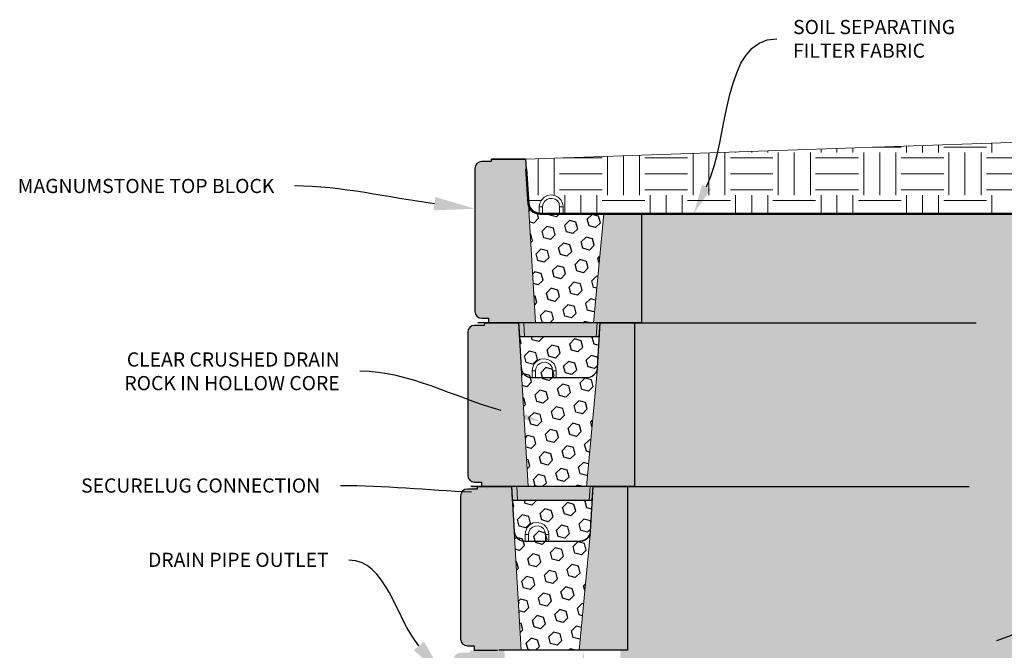
# Model space of a CAD drawing. Units: millimetres. Extents: x 5 to 3949, y 898 to 3276.
# Drawn here: x 2159 to 2298, y 2259 to 2347 of the extents above; entities that cross this region are included whole.
import ezdxf
from ezdxf import colors
from ezdxf.entities.mleader import LeaderData, LeaderLine
from ezdxf.math import Vec2, Vec3

# ---------------------------------------------------------------- set-up
doc = ezdxf.new("R2010")
doc.units = ezdxf.units.MM
doc.layers.add('HATCH', color=8, linetype='Continuous', lineweight=30)
doc.layers.add('PDF30_Geometry', color=9, linetype='Continuous', true_color=0x808080)
doc.layers.add('PDF30_Solid Fills', color=7, linetype='Continuous')
doc.styles.get("Standard").update_dxf_attribs({"font": 'arial.ttf'})
pattern_1 = [(45, (-1, -23.0789), (-1.1665695, 1.1665695), [0.9525, -1.905]), (165, (-1, -23.0789), (-0.4269941, -1.5935636), [0.9525, -1.905]), (105, (-0.3265, -22.4054), (-1.5935636, -0.4269941), [0.9525, -1.905])]

msp = doc.modelspace()

# ---------------------------------------------------------------- hatches: boundary and pattern name
at = {"layer": 'HATCH'}
h = msp.add_hatch(dxfattribs=at)
h.set_pattern_fill('HEX', color=256, scale=0.3, angle=45, style=0)
h.set_pattern_definition([(45, (0.9997, 23.0786), (-1.1665695, 1.1665695), [0.9525, -1.905]), (165, (0.9997, 23.0786), (-0.4269941, -1.5935636), [0.9525, -1.905]), (105, (1.6732, 23.752), (-1.5935636, -0.4269941), [0.9525, -1.905])])
h.paths.add_polyline_path([(2241.33467, 2321.42528), (2241.28738, 2321.07276), (2241.12127, 2320.74054), (2240.8846, 2320.47998), (2240.5996, 2320.26665), (2240.26738, 2320.12387), (2239.91182, 2320.07665), (2232.03682, 2320.07665), (2231.68127, 2320.12387), (2231.34904, 2320.26665), (2231.04071, 2320.47998), (2230.82738, 2320.74054), (2230.66127, 2321.07276), (2230.59029, 2321.42817), (2231.5864, 2304.68276), (2239.7694, 2304.68276)])
h = msp.add_hatch(dxfattribs=at)
h.set_pattern_fill('HEX', color=256, scale=0.3, angle=45, style=0)
h.paths.add_polyline_path([(2310.04213, 2265.82328), (2310.06665, 2265.79879), (2315.22906, 2268.20276), (2318.7635, 2293.34554), (2324.62183, 2297.16387), (2331.50017, 2320.07665), (2250.4285, 2320.07665), (2246.55385, 2320.07673), (2246.55385, 2304.68309), (2245.55382, 2304.68309), (2245.55382, 2281.6042), (2244.5537, 2281.6042), (2244.5537, 2258.52548), (2243.55358, 2258.52549), (2243.55358, 2235.4467), (2242.55389, 2235.4467), (2242.55389, 2227.76187), (2297.5061, 2228.47347), (2299.59794, 2237.53387), (2305.21961, 2240.54665)])
h = msp.add_hatch(dxfattribs=at)
h.set_pattern_fill('HEX', color=256, scale=0.3, angle=45, style=0)
h.paths.add_polyline_path([(2240.59626, 2302.76181), (2229.32943, 2302.76198), (2229.59049, 2298.35031, 0.377788017), (2231.03715, 2296.99809), (2238.91215, 2296.99809, 0.384781058), (2240.33526, 2298.35031)])
edge = h.paths.add_edge_path(flags=16)
edge.add_spline(control_points=[(2231.17993, 2298.32626), (2231.5666, 2300.0857), (2234.04493, 2300.05348), (2234.45326, 2298.32626)], knot_values=[0, 0, 0, 0, 1, 1, 1, 1], degree=3, periodic=0)
edge.add_line((2234.45326, 2298.32626), (2234.50049, 2297.94681))
edge.add_line((2234.50049, 2297.94681), (2234.00239, 2297.94681))
edge.add_spline(control_points=[(2234.00237, 2297.94698), (2234.03515, 2299.33476), (2232.04793, 2299.6142), (2231.65404, 2298.27865)], knot_values=[0, 0, 0, 0, 1, 1, 1, 1], degree=3, periodic=0)
edge.add_line((2231.65404, 2298.27865), (2231.60679, 2297.94681))
edge.add_line((2231.60679, 2297.94681), (2231.13215, 2297.94681))
edge.add_line((2231.13215, 2297.94681), (2231.17993, 2298.32626))
h = msp.add_hatch(dxfattribs=at)
h.set_pattern_fill('HEX', color=256, scale=0.3, angle=45, style=0)
h.paths.add_polyline_path([(2240.335, 2298.34673), (2240.28771, 2297.9942), (2240.1216, 2297.66198), (2239.88493, 2297.40142), (2239.59993, 2297.18809), (2239.26771, 2297.04531), (2238.91215, 2296.99809), (2231.03715, 2296.99809), (2230.6816, 2297.04531), (2230.34937, 2297.18809), (2230.04104, 2297.40142), (2229.82771, 2297.66198), (2229.6616, 2297.9942), (2229.59062, 2298.34962), (2230.58673, 2281.6042), (2238.76973, 2281.6042)])
h = msp.add_hatch(dxfattribs=at)
h.set_pattern_fill('HEX', color=256, scale=0.3, angle=45, style=0)
h.set_pattern_definition(pattern_1)
h.paths.add_polyline_path([(2239.59625, 2279.68292), (2228.32942, 2279.68309), (2228.59047, 2275.27142, 0.377788017), (2230.03714, 2273.9192), (2237.91214, 2273.9192, 0.384781058), (2239.33525, 2275.27142)])
edge = h.paths.add_edge_path(flags=16)
edge.add_spline(control_points=[(2230.17992, 2275.24737), (2230.56659, 2277.00681), (2233.04492, 2276.97459), (2233.45325, 2275.24737)], knot_values=[0, 0, 0, 0, 1, 1, 1, 1], degree=3, periodic=0)
edge.add_line((2233.45325, 2275.24737), (2233.50047, 2274.86792))
edge.add_line((2233.50047, 2274.86792), (2233.00238, 2274.86792))
edge.add_spline(control_points=[(2233.00236, 2274.86809), (2233.03514, 2276.25587), (2231.04792, 2276.53531), (2230.65403, 2275.19976)], knot_values=[0, 0, 0, 0, 1, 1, 1, 1], degree=3, periodic=0)
edge.add_line((2230.65403, 2275.19976), (2230.60678, 2274.86792))
edge.add_line((2230.60678, 2274.86792), (2230.13214, 2274.86792))
edge.add_line((2230.13214, 2274.86792), (2230.17992, 2275.24737))
h = msp.add_hatch(dxfattribs=at)
h.set_pattern_fill('HEX', color=256, scale=0.3, angle=45, style=0)
h.set_pattern_definition(pattern_1)
h.paths.add_polyline_path([(2239.33499, 2275.26784), (2239.2877, 2274.91531), (2239.12159, 2274.58309), (2238.88492, 2274.32254), (2238.59992, 2274.1092), (2238.2677, 2273.96642), (2237.91214, 2273.9192), (2230.03714, 2273.9192), (2229.68159, 2273.96642), (2229.34936, 2274.1092), (2229.04103, 2274.32254), (2228.8277, 2274.58309), (2228.66159, 2274.91531), (2228.59061, 2275.27073), (2229.58672, 2258.52531), (2237.76972, 2258.52531)])
at = {"layer": 'PDF30_Solid Fills', "lineweight": 20, "true_color": 0x808080, "transparency": 33554559}
h = msp.add_hatch(color=8, dxfattribs=at)
h.dxf.hatch_style = 1
h.paths.add_polyline_path([(2230.59044, 2321.42937), (2230.21105, 2327.76215), (2225.39572, 2327.7622), (2225.36883, 2327.40938), (2224.008, 2327.40937, 0.414213562), (2223.04495, 2326.44632), (2223.04502, 2306.27551, 0.414213562), (2224.00808, 2305.31246), (2224.97113, 2305.31247), (2224.97113, 2304.68359), (2231.58666, 2304.68359)])
h = msp.add_hatch(color=8, dxfattribs=at)
h.dxf.hatch_style = 1
h.paths.add_polyline_path([(2229.59047, 2298.35065), (2229.21108, 2304.68342), (2224.39574, 2304.68348), (2224.36886, 2304.33066), (2223.00803, 2304.33065, 0.414213562), (2222.04498, 2303.3676), (2222.04505, 2283.19679, 0.414213562), (2223.00811, 2282.23374), (2223.97116, 2282.23374), (2223.97116, 2281.60487), (2230.58669, 2281.60487)])
h = msp.add_hatch(color=8, dxfattribs=at)
h.dxf.hatch_style = 1
h.paths.add_polyline_path([(2228.59034, 2275.27192), (2228.21095, 2281.6047), (2223.39562, 2281.60476), (2223.36874, 2281.25193), (2222.00791, 2281.25193, 0.414213562), (2221.04486, 2280.28887), (2221.04493, 2260.11807, 0.414213562), (2222.00798, 2259.15502), (2222.97104, 2259.15502), (2222.97104, 2258.52615), (2229.58657, 2258.52615)])
h = msp.add_hatch(color=8, dxfattribs=at)
h.dxf.hatch_style = 1
edge = h.paths.add_edge_path()
edge.add_line((2220.04486, 2254.67185), (2227.43744, 2254.74537))
edge.add_line((2227.43744, 2254.74537), (2227.21095, 2258.52587))
edge.add_line((2227.21095, 2258.52587), (2222.39562, 2258.52592))
edge.add_line((2222.39562, 2258.52592), (2222.36873, 2258.1731))
edge.add_line((2222.36873, 2258.1731), (2221.00791, 2258.1731))
edge.add_arc((2221.00791, 2257.21004), 0.96305, 90.0001928, 180.0001928)
edge.add_line((2220.04486, 2257.21004), (2220.04486, 2254.67185))
edge = h.paths.add_edge_path()
edge.add_line((2227.66339, 2250.96523), (2220.04488, 2250.98025))
edge.add_line((2220.04488, 2250.98025), (2220.04492, 2237.03924))
edge.add_arc((2221.00798, 2237.03924), 0.96305, 180.0001928, 270.0001928)
edge.add_line((2221.00798, 2236.07619), (2221.97103, 2236.07619))
edge.add_line((2221.97103, 2236.07619), (2221.97104, 2235.44731))
edge.add_line((2221.97104, 2235.44731), (2228.58656, 2235.44731))
edge.add_line((2228.58656, 2235.44731), (2227.66339, 2250.96523))

# ---------------------------------------------------------------- linework, layer by layer
at = {"layer": 'PDF30_Geometry', "color": 7, "lineweight": 18}
for points in [[(2230.21107, 2327.78554), (2350.56218, 2331.91276), (2344.32385, 2321.49998), (2331.50017, 2320.07665)], [(2230.59057, 2321.42881), (2231.58668, 2304.68326)], [(2232.17985, 2321.42876), (2232.13207, 2321.04931)], [(2232.13229, 2321.04931), (2232.13229, 2320.07709)], [(2232.13235, 2321.04931), (2232.60679, 2321.04931)], [(2232.60668, 2320.07681), (2232.60668, 2321.04904)], [(2232.65401, 2321.35737), (2232.60679, 2321.04904)], [(2235.50046, 2321.04931), (2235.00212, 2321.04931)], [(2235.00235, 2320.07681), (2235.00235, 2321.04904)], [(2235.5004, 2321.04931), (2235.45318, 2321.42876)], [(2235.5004, 2320.07681), (2235.5004, 2321.04904)], [(2241.21673, 2320.07681), (2239.77007, 2304.68292)], [(2229.2111, 2304.68309), (2229.32943, 2302.76198)], [(2240.28793, 2304.68309), (2240.1696, 2302.76198), (2230.06515, 2302.76198), (2229.94626, 2304.68309)], [(2240.57237, 2302.76181), (2240.59626, 2302.76181), (2240.73849, 2304.68292)], [(2229.5906, 2298.35009), (2230.58671, 2281.60454)], [(2231.17993, 2298.32626), (2231.13215, 2297.94681)], [(2231.65404, 2298.27865), (2231.60682, 2297.94698)], [(2234.00215, 2297.94681), (2234.50049, 2297.94681), (2234.45326, 2298.32626)], [(2240.33532, 2298.35009), (2238.76976, 2281.60454)], [(2231.13232, 2297.94681), (2231.13232, 2296.99792)], [(2231.13237, 2297.94681), (2231.60682, 2297.94681)], [(2231.60676, 2296.99809), (2231.60676, 2297.94698)], [(2234.00237, 2296.99809), (2234.00237, 2297.94698)], [(2234.50049, 2296.99809), (2234.50049, 2297.94698)], [(2228.21097, 2281.60437), (2228.32986, 2279.68326)], [(2239.28781, 2281.60437), (2239.16947, 2279.68326), (2229.06503, 2279.68326), (2228.94614, 2281.60437)], [(2239.5962, 2279.68309), (2239.73842, 2281.6042)], [(2228.37697, 2279.68309), (2228.32975, 2279.68309)], [(2229.06486, 2279.68309), (2228.37709, 2279.68309)], [(2239.57242, 2279.68309), (2239.16909, 2279.68309)], [(2239.59614, 2279.68309), (2239.57225, 2279.68309)], [(2228.59047, 2275.27137), (2229.58659, 2258.52581)], [(2230.17981, 2275.24754), (2230.13203, 2274.86809)], [(2230.1322, 2274.86809), (2230.1322, 2273.9192)], [(2230.13225, 2274.86809), (2230.6067, 2274.86809)], [(2230.60664, 2273.91937), (2230.60664, 2274.86826)], [(2230.65392, 2275.19992), (2230.6067, 2274.86826)], [(2233.00203, 2274.86809), (2233.50036, 2274.86809), (2233.45314, 2275.24754)], [(2233.00225, 2273.91937), (2233.00225, 2274.86826)], [(2233.50036, 2273.91937), (2233.50036, 2274.86826)], [(2239.33525, 2275.27137), (2237.7697, 2258.52581)]]:
    msp.add_lwpolyline(points, dxfattribs=at)
at = {"layer": 'PDF30_Geometry', "lineweight": 20}
for points in [[(2295.93668, 2328.71059), (2295.93668, 2330.03892)], [(2256.06501, 2322.68615), (2256.06501, 2328.66337)], [(2258.31835, 2322.68615), (2258.31835, 2328.71059)], [(2259.81279, 2328.71059), (2259.81279, 2328.80559)], [(2262.08946, 2328.71059), (2262.08946, 2328.8767)], [(2264.34279, 2328.71059), (2264.34279, 2328.94781)], [(2265.83723, 2322.68615), (2265.83723, 2328.71059)], [(2268.09057, 2322.68615), (2268.09057, 2328.71059)], [(2270.36779, 2322.68615), (2270.36779, 2328.71059)], [(2271.86168, 2328.71059), (2271.86168, 2329.20892)], [(2274.11501, 2328.71059), (2274.11501, 2329.28004)], [(2276.36835, 2328.71059), (2276.36835, 2329.37448)], [(2277.88668, 2322.68615), (2277.88668, 2328.71059)], [(2279.1439, 2329.46948), (2283.15223, 2329.46948)], [(2280.14001, 2322.68615), (2280.14001, 2328.71059)], [(2282.39335, 2322.68615), (2282.39335, 2328.71059)], [(2283.91112, 2328.71059), (2283.91112, 2329.63559)], [(2286.16446, 2328.71059), (2286.16446, 2329.7067)], [(2288.41779, 2328.71059), (2288.41779, 2329.77781)], [(2289.17668, 2329.46948), (2295.17779, 2329.46948)], [(2289.91223, 2322.68615), (2289.91223, 2328.71059)], [(2292.16557, 2322.68615), (2292.16557, 2328.71059)], [(2294.44223, 2322.68615), (2294.44223, 2328.71059)], [(2231.99001, 2322.68615), (2231.99001, 2327.83281)], [(2234.24335, 2322.68615), (2234.24335, 2327.90392)], [(2235.50057, 2327.9517), (2241.00335, 2327.9517)], [(2241.76223, 2322.68615), (2241.76223, 2328.16504)], [(2244.01557, 2322.68615), (2244.01557, 2328.26004)], [(2246.2689, 2322.68615), (2246.2689, 2328.33115)], [(2247.02779, 2327.9517), (2253.05279, 2327.9517)], [(2253.81168, 2322.68615), (2253.81168, 2328.5917)], [(2259.07723, 2327.9517), (2265.07835, 2327.9517)], [(2271.10279, 2327.9517), (2277.12779, 2327.9517)], [(2283.15223, 2327.9517), (2289.17668, 2327.9517)], [(2295.17779, 2327.9517), (2301.20223, 2327.9517)], [(2235.00223, 2325.69837), (2241.00335, 2325.69837)], [(2247.02779, 2325.69837), (2253.05279, 2325.69837)], [(2259.07723, 2325.69837), (2265.07835, 2325.69837)], [(2271.10279, 2325.69837), (2277.12779, 2325.69837)], [(2283.15223, 2325.69837), (2289.17668, 2325.69837)], [(2295.17779, 2325.69837), (2301.20223, 2325.69837)], [(2235.00223, 2323.44504), (2241.00335, 2323.44504)], [(2247.02779, 2323.44504), (2253.05279, 2323.44504)], [(2259.07723, 2323.44504), (2265.07835, 2323.44504)], [(2271.10279, 2323.44504), (2277.12779, 2323.44504)], [(2283.15223, 2323.44504), (2289.17668, 2323.44504)], [(2295.17779, 2323.44504), (2301.20223, 2323.44504)], [(2230.56668, 2321.9267), (2232.39335, 2321.9267)], [(2235.73779, 2320.0767), (2235.73779, 2322.68615)], [(2237.99112, 2320.0767), (2237.99112, 2322.68615)], [(2240.26779, 2320.0767), (2240.26779, 2322.68615)], [(2241.00335, 2321.9267), (2247.02779, 2321.9267)], [(2247.78668, 2320.0767), (2247.78668, 2322.68615)], [(2250.04001, 2320.0767), (2250.04001, 2322.68615)], [(2252.29335, 2320.0767), (2252.29335, 2322.68615)], [(2253.05279, 2321.9267), (2259.07723, 2321.9267)], [(2259.81279, 2320.0767), (2259.81279, 2322.68615)], [(2262.08946, 2320.0767), (2262.08946, 2322.68615)], [(2264.34279, 2320.0767), (2264.34279, 2322.68615)], [(2265.07835, 2321.9267), (2271.10279, 2321.9267)], [(2271.86168, 2320.0767), (2271.86168, 2322.68615)], [(2274.11501, 2320.0767), (2274.11501, 2322.68615)], [(2276.36835, 2320.0767), (2276.36835, 2322.68615)], [(2277.12779, 2321.9267), (2283.15223, 2321.9267)], [(2283.91112, 2320.0767), (2283.91112, 2322.68615)], [(2286.16446, 2320.0767), (2286.16446, 2322.68615)], [(2288.41779, 2320.0767), (2288.41779, 2322.68615)], [(2289.17668, 2321.9267), (2295.17779, 2321.9267)], [(2295.93668, 2320.0767), (2295.93668, 2322.68615)], [(2237.09012, 2320.00498), (2237.13735, 2320.07609)], [(2238.77423, 2320.00504), (2238.72701, 2320.07615)], [(2229.20753, 2264.99998), (2229.34975, 2265.26109)], [(2229.34964, 2263.79115), (2229.25464, 2263.95726)]]:
    msp.add_lwpolyline(points, dxfattribs=at)
at = {"layer": 'PDF30_Geometry', "color": 7}
for points in [[(2230.21107, 2327.78554), (2225.39573, 2327.78559), (2225.36885, 2327.43277), (2224.00802, 2327.43276, 0.414213562), (2223.04497, 2326.46971), (2223.04504, 2306.2989, 0.414213562), (2224.0081, 2305.33585), (2224.97115, 2305.33586), (2224.97115, 2304.70698), (2228.2424, 2304.70589)], [(2229.2111, 2304.68309), (2224.39576, 2304.68315), (2224.36888, 2304.33032), (2223.00805, 2304.33032, 0.414213562), (2222.045, 2303.36726), (2222.04507, 2283.19646, 0.414213562), (2223.00813, 2282.23341), (2223.97118, 2282.23341), (2223.97118, 2281.60454), (2227.24243, 2281.60344)], [(2228.21109, 2281.60344), (2223.39575, 2281.6035), (2223.36887, 2281.25067), (2222.00804, 2281.25067, 0.414213562), (2221.04499, 2280.28761), (2221.04506, 2260.11681, 0.414213562), (2222.00812, 2259.15376), (2222.97117, 2259.15376), (2222.97117, 2258.52489), (2226.24242, 2258.52379)]]:
    msp.add_lwpolyline(points, format="xyb", dxfattribs=at)
for points in [[(2225.37218, 2327.42998), (2225.39607, 2327.78554), (2225.63329, 2327.78554), (2230.21107, 2327.78554), (2230.59051, 2321.42887)], [(2232.03773, 2320.07665), (2246.55385, 2320.07665), (2246.55385, 2304.68331), (2223.47496, 2304.68331)], [(2224.39604, 2304.68309), (2224.63326, 2304.68309), (2229.21104, 2304.68309), (2229.59049, 2298.35031), (2229.6616, 2297.9942), (2229.82771, 2297.66198), (2230.04104, 2297.40142), (2230.34937, 2297.18809), (2230.6816, 2297.04531), (2231.03715, 2296.99809), (2238.91215, 2296.99809), (2239.26771, 2297.04531), (2239.59993, 2297.18809), (2239.88493, 2297.40142), (2240.1216, 2297.66198), (2240.28771, 2297.9942), (2240.33549, 2298.35031), (2240.73882, 2304.68309), (2245.55382, 2304.68309), (2245.55382, 2281.6042), (2222.47493, 2281.6042)], [(2224.3961, 2304.68309), (2229.2111, 2304.68309), (2229.32943, 2302.76198), (2240.57276, 2302.76198), (2240.73887, 2304.68309), (2293.7511, 2304.68309)], [(2223.37209, 2281.24881), (2223.39597, 2281.60437), (2223.6332, 2281.60437), (2228.21097, 2281.60437), (2228.59042, 2275.27159), (2228.66153, 2274.91548), (2228.82764, 2274.58326), (2229.04097, 2274.29881), (2229.34931, 2274.08548), (2229.68153, 2273.96659), (2230.03764, 2273.91937), (2237.91209, 2273.91937)], [(2223.39592, 2281.60437), (2223.63314, 2281.60437), (2228.21092, 2281.60437), (2228.59036, 2275.27159), (2228.66147, 2274.91548), (2228.82759, 2274.58326), (2229.04092, 2274.3227), (2229.34925, 2274.10937), (2229.68147, 2273.96659), (2230.03703, 2273.91937), (2237.91203, 2273.91937), (2238.26759, 2273.96659), (2238.59981, 2274.10937), (2238.88481, 2274.3227), (2239.12147, 2274.58326), (2239.28759, 2274.91548), (2239.33536, 2275.27159), (2239.7387, 2281.60437), (2244.5537, 2281.60437), (2244.5537, 2258.52548), (2226.43203, 2258.52559)], [(2223.39603, 2281.60437), (2228.21103, 2281.60437), (2228.32936, 2279.68326), (2239.5727, 2279.68326), (2239.73881, 2281.60437), (2292.75103, 2281.60437)]]:
    msp.add_lwpolyline(points, dxfattribs=at)
at = {"layer": 'PDF30_Geometry', "color": 7, "lineweight": 50}
for points in [[(2230.28223, 2326.40981), (2230.59057, 2321.4287)], [(2232.60668, 2320.07704), (2260.64279, 2320.07704)], [(2248.31739, 2204.65942), (2249.97794, 2210.20942), (2251.59072, 2212.36831), (2275.95017, 2213.64887), (2290.44239, 2214.57387), (2295.80294, 2221.09665), (2299.59794, 2237.53387), (2305.21961, 2240.54665), (2310.03461, 2265.78387), (2315.22906, 2268.20276), (2318.7635, 2293.34554), (2324.62183, 2297.16387), (2331.50017, 2320.07665), (2250.4285, 2320.07665)]]:
    msp.add_lwpolyline(points, dxfattribs=at)
at = {"layer": 'PDF30_Geometry', "color": 7, "lineweight": 18}
for points in [[(2235.45318, 2321.42876), (2235.01707, 2323.13876), (2232.59596, 2323.1732), (2232.17985, 2321.42876)], [(2235.00235, 2321.04904), (2235.02512, 2322.44848), (2233.01401, 2322.70348), (2232.65401, 2321.35737)], [(2234.45326, 2298.32626), (2234.04493, 2300.05348), (2231.5666, 2300.0857), (2231.17993, 2298.32626)], [(2234.00237, 2297.94698), (2234.03515, 2299.33476), (2232.04793, 2299.6142), (2231.65404, 2298.27865)], [(2233.45314, 2275.24754), (2233.04481, 2276.97476), (2230.56647, 2277.00698), (2230.17981, 2275.24754)], [(2233.00225, 2274.86826), (2233.03503, 2276.25604), (2231.04781, 2276.53548), (2230.65392, 2275.19992)]]:
    msp.add_open_spline(points, degree=3, dxfattribs=at)
at = {"layer": 'PDF30_Geometry', "color": 7, "lineweight": 35}
for points in [[(2230.59051, 2321.42887), (2230.63829, 2320.67831), (2231.2944, 2320.0872), (2232.03773, 2320.07665)], [(2237.91209, 2273.91937), (2238.59486, 2273.94048), (2239.03653, 2274.29159), (2239.28764, 2274.91548)]]:
    msp.add_open_spline(points, degree=3, dxfattribs=at)
at = {"layer": 'PDF30_Geometry', "color": 7, "lineweight": 50}
msp.add_open_spline([(2230.59057, 2321.4287), (2230.83446, 2320.5237), (2231.67279, 2319.93037), (2232.60668, 2320.07704)], degree=3, dxfattribs=at)
at = {"layer": 'PDF30_Solid Fills', "color": 8, "lineweight": 20, "true_color": 0x808080, "transparency": 33554559}
for points in [[(2241.21673, 2320.07681), (2239.77007, 2304.68292), (2246.5534, 2304.68292)], [(2241.21673, 2320.07681), (2246.5534, 2320.07681), (2246.5534, 2304.68292)], [(2229.2111, 2304.68309), (2229.32943, 2302.76198), (2230.06499, 2302.76198)], [(2229.2111, 2304.68309), (2229.94665, 2304.68309), (2230.06499, 2302.76198)], [(2229.94637, 2304.68309), (2230.06526, 2302.76198), (2240.16915, 2302.76198)], [(2229.94637, 2304.68309), (2240.28804, 2304.68309), (2240.16915, 2302.76198)], [(2240.7386, 2304.68309), (2240.33526, 2298.35031), (2245.5536, 2298.35031)], [(2240.7386, 2304.68309), (2245.5536, 2304.68309), (2245.5536, 2298.35031)], [(2240.33537, 2298.2552), (2238.76982, 2281.60409), (2245.55371, 2281.60409)], [(2240.33537, 2298.2552), (2245.55371, 2298.2552), (2245.55371, 2281.60409)], [(2228.21097, 2281.60437), (2228.32986, 2279.68326), (2229.06486, 2279.68326)], [(2228.21097, 2281.60437), (2228.94653, 2281.60437), (2229.06486, 2279.68326)], [(2228.94625, 2281.60437), (2229.06514, 2279.68326), (2239.16903, 2279.68326)], [(2228.94625, 2281.60437), (2239.28792, 2281.60437), (2239.16903, 2279.68326)]]:
    msp.add_solid(points, dxfattribs=at)
at = {"layer": 'PDF30_Solid Fills', "color": 8, "true_color": 0x808080, "transparency": 33554559}
for points in [[(2240.16943, 2302.76181), (2240.57221, 2302.76181), (2240.28776, 2304.68348)], [(2240.28793, 2304.68331), (2240.57237, 2302.76165), (2240.73849, 2304.68331)], [(2240.33543, 2298.30281), (2245.55321, 2298.30281), (2240.33543, 2298.35004)], [(2240.33543, 2298.34981), (2245.55321, 2298.30259), (2245.55321, 2298.34981)], [(2240.33543, 2298.25531), (2245.55321, 2298.25531), (2240.33543, 2298.30309)], [(2240.33543, 2298.30281), (2245.55321, 2298.25504), (2245.55321, 2298.30281)], [(2239.16903, 2279.68331), (2239.59625, 2279.68331), (2239.28792, 2281.60442)], [(2239.28803, 2281.60431), (2239.59581, 2279.6832), (2239.73859, 2281.60431)], [(2224.81156, 2281.24831), (2225.30989, 2281.24831), (2224.81156, 2281.29609)], [(2239.33503, 2275.27131), (2244.55336, 2275.22409), (2244.55336, 2275.27131)], [(2239.33503, 2275.22381), (2244.55336, 2275.22381), (2239.33503, 2275.27104)], [(2239.33503, 2275.17631), (2244.55336, 2275.17631), (2239.33503, 2275.22409)], [(2239.33503, 2275.22381), (2244.55336, 2275.17604), (2244.55336, 2275.22381)], [(2238.16941, 2256.60431), (2238.59663, 2256.60431), (2238.28774, 2258.52598)]]:
    msp.add_solid(points, dxfattribs=at)
at = {"layer": 'PDF30_Solid Fills', "color": 8, "lineweight": 50, "true_color": 0x808080, "transparency": 33554559}
for points in [[(2239.73847, 2281.60437), (2239.33514, 2275.27159), (2244.55347, 2275.27159)], [(2239.73847, 2281.60437), (2244.55347, 2281.60437), (2244.55347, 2275.27159)], [(2239.33525, 2275.17642), (2237.7697, 2258.52587), (2244.55359, 2258.52587)], [(2239.33525, 2275.17642), (2244.55359, 2275.17642), (2244.55359, 2258.52587)]]:
    msp.add_solid(points, dxfattribs=at)

# ---------------------------------------------------------------- leaders
ml = msp.add_multileader_mtext('Standard')
ml.set_content('SOIL SEPARATING\\PFILTER FABRIC', color=256)
ml.set_leader_properties(linetype='ByLayer', lineweight=-1)
ml.build(insert=Vec2(0, 0))
ml.multileader.update_dxf_attribs({"leader_type": 2, "text_left_attachment_type": 2, "text_right_attachment_type": 2, "arrow_head_size": 4.2})
ctx = ml.context
ctx.base_point, ctx.char_height, ctx.arrow_head_size, ctx.landing_gap_size, ctx.plane_origin = Vec3(2265.62139, 2344.73418), 2, 4.2, 2.3, Vec3(2248.35435, 2306.70557)
ctx.left_attachment, ctx.right_attachment = 2, 2
notes = []
notes.append((ctx, [(0, (1, 1, 0), (2257.62139, 2344.73418), (1, 0), 8, [(0, [(2253.91483, 2320.07704)], 0, [])])]))
ctx.mtext.insert, ctx.mtext.flow_direction = Vec3(2267.92139, 2347.40085), 5
ml = msp.add_multileader_mtext('Standard')
ml.set_content('MAGNUMSTONE TOP BLOCK', color=256)
ml.set_leader_properties(linetype='ByLayer', lineweight=-1)
ml.build(insert=Vec2(0, 0))
ml.multileader.update_dxf_attribs({"leader_type": 2, "text_left_attachment_type": 2, "text_right_attachment_type": 2, "arrow_head_size": 5.72})
ctx = ml.context
ctx.base_point, ctx.char_height, ctx.arrow_head_size, ctx.landing_gap_size, ctx.plane_origin = Vec3(2152.99912, 2323.99142), 2, 5.72, 2.86, Vec3(2127.26697, 2343.26595)
ctx.left_attachment, ctx.right_attachment, ctx.text_align_type = 2, 2, 2
notes.append((ctx, [(1, (1, 1, 0), (2205.62635, 2323.99142), (-1, 0), 8, [(0, [(2223.04499, 2320.77879)], 0, [])])]))
ctx.mtext.insert, ctx.mtext.alignment, ctx.mtext.flow_direction = Vec3(2194.76635, 2324.99142), 3, 5
ml = msp.add_multileader_mtext('Standard')
ml.set_content('CLEAR CRUSHED DRAIN\\PROCK IN HOLLOW CORE', color=256)
ml.set_leader_properties(linetype='ByLayer', lineweight=-1)
ml.build(insert=Vec2(0, 0))
ml.multileader.update_dxf_attribs({"leader_type": 2, "text_left_attachment_type": 2, "text_right_attachment_type": 2, "arrow_head_size": 5.72})
ctx = ml.context
ctx.base_point, ctx.char_height, ctx.arrow_head_size, ctx.landing_gap_size, ctx.plane_origin = Vec3(2168.1149, 2297.8635), 2, 5.72, 2.86, Vec3(2136.48507, 2317.13804)
ctx.left_attachment, ctx.right_attachment, ctx.text_align_type = 2, 2, 2
notes.append((ctx, [(1, (1, 1, 0), (2214.84445, 2297.8635), (-1, 0), 8, [(0, [(2232.26309, 2290.80676)], 0, [])])]))
ctx.mtext.insert, ctx.mtext.alignment, ctx.mtext.flow_direction = Vec3(2203.98445, 2300.53017), 3, 5
ml = msp.add_multileader_mtext('Standard')
ml.set_content('SECURELUG CONNECTION', color=256)
ml.set_leader_properties(linetype='ByLayer', lineweight=-1)
ml.build(insert=Vec2(0, 0))
ml.multileader.update_dxf_attribs({"leader_type": 2, "text_left_attachment_type": 2, "text_right_attachment_type": 2, "arrow_head_size": 5.72})
ctx = ml.context
ctx.base_point, ctx.char_height, ctx.arrow_head_size, ctx.landing_gap_size, ctx.plane_origin = Vec3(2161.77609, 2281.72308), 2, 5.72, 2.86, Vec3(2133.65266, 2301.01277)
ctx.left_attachment, ctx.right_attachment, ctx.text_align_type = 2, 2, 2
notes.append((ctx, [(1, (1, 1, 0), (2212.08818, 2281.72308), (-1, 0), 8, [(0, [(2228.2702, 2280.51663)], 0, [])])]))
ctx.mtext.insert, ctx.mtext.alignment, ctx.mtext.flow_direction = Vec3(2201.22818, 2282.75787), 3, 5
ml = msp.add_multileader_mtext('Standard')
ml.set_content('GEOGRID REINFORCEMENT', color=256)
ml.set_leader_properties(linetype='ByLayer', lineweight=-1)
ml.build(insert=Vec2(0, 0))
ml.multileader.update_dxf_attribs({"leader_type": 2, "text_left_attachment_type": 2, "text_right_attachment_type": 2, "arrow_head_size": 4.2})
ctx = ml.context
ctx.base_point, ctx.char_height, ctx.arrow_head_size, ctx.landing_gap_size, ctx.plane_origin = Vec3(2350.56797, 2278.9498), 2, 4.2, 2.3, Vec3(2333.29786, 2229.58333)
ctx.left_attachment, ctx.right_attachment = 2, 2
notes.append((ctx, [(0, (1, 1, 0), (2342.56797, 2278.9498), (1, 0), 8, [(0, [(2292.71983, 2258.52559)], 0, [])])]))
ctx.mtext.insert, ctx.mtext.flow_direction = Vec3(2352.86797, 2279.9498), 5
ml = msp.add_multileader_mtext('Standard')
ml.set_content('DRAIN PIPE OUTLET', color=256)
ml.set_leader_properties(linetype='ByLayer', lineweight=-1)
ml.build(insert=Vec2(0, 0))
ml.multileader.update_dxf_attribs({"leader_type": 2, "text_left_attachment_type": 2, "text_right_attachment_type": 2, "arrow_head_size": 5.72})
ctx = ml.context
ctx.base_point, ctx.char_height, ctx.arrow_head_size, ctx.landing_gap_size, ctx.plane_origin = Vec3(2172.20746, 2271.24833), 2, 5.72, 2.86, Vec3(2127.66573, 2291.96802)
ctx.left_attachment, ctx.right_attachment, ctx.text_align_type = 2, 2, 2
notes.append((ctx, [(1, (1, 1, 0), (2213.29035, 2271.24833), (-1, 0), 8, [(0, [(2218.76944, 2254.71144)], 0, [])])]))
ctx.mtext.insert, ctx.mtext.alignment, ctx.mtext.flow_direction = Vec3(2202.43035, 2272.28312), 3, 5
for ctx, leaders in notes:
    for number, flags, end, landing, length, lines in leaders:
        leader = LeaderData()
        leader.index, (leader.has_last_leader_line, leader.has_dogleg_vector, leader.attachment_direction) = number, flags
        leader.last_leader_point, leader.dogleg_vector, leader.dogleg_length = Vec3(end), Vec3(landing), length
        for number, points, colour, breaks in lines:
            line = LeaderLine()
            line.index, line.vertices, line.color, line.breaks = number, Vec3.list(points), colors.encode_raw_color(colour), breaks
            leader.lines.append(line)
        ctx.leaders.append(leader)

doc.saveas('drawing.dxf')
